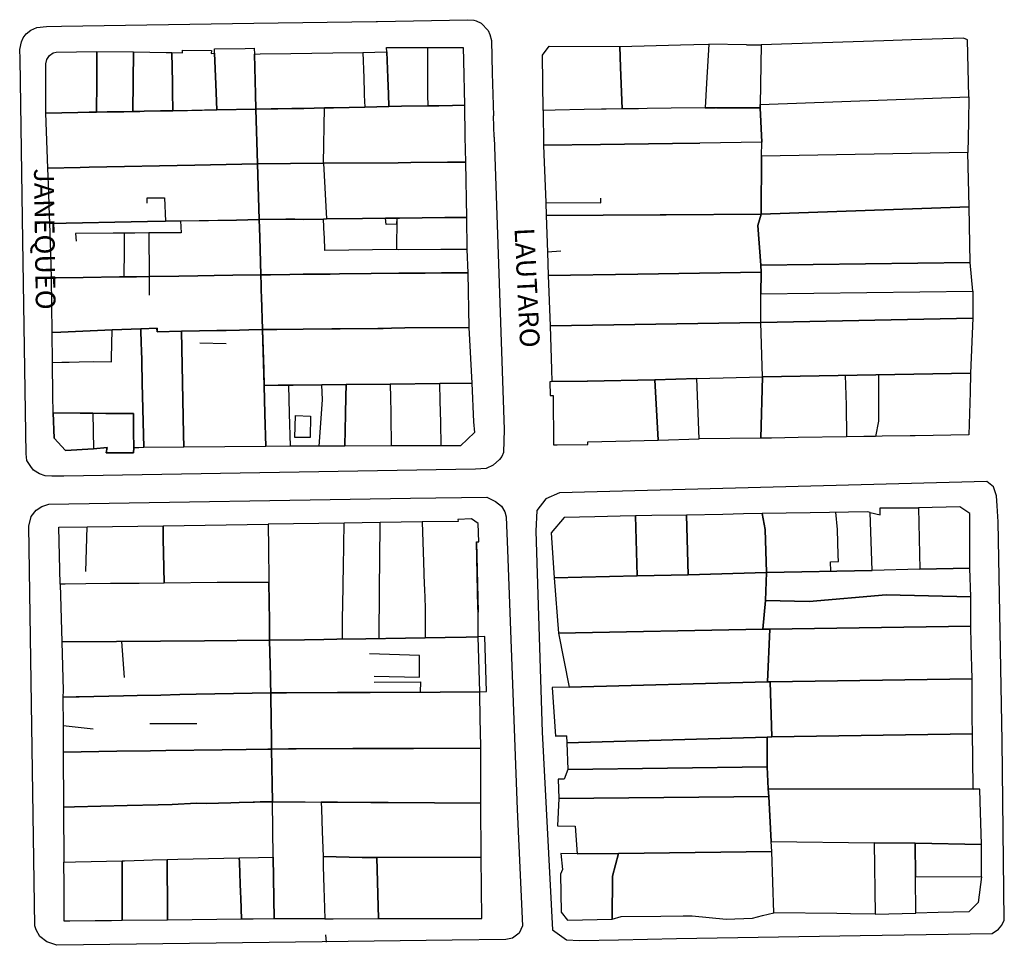
# Model space of a CAD drawing. Units: metres. Extents: x 671337 to 676687, y 5918434 to 5927478.
# Drawn here: x 674191 to 674441, y 5924997 to 5925231 of the extents above; entities that cross this region are included whole.
import ezdxf
from ezdxf.enums import TextEntityAlignment as Align

# ---------------------------------------------------------------- set-up
doc = ezdxf.new("R2010")
doc.units = ezdxf.units.M
doc.header["$MEASUREMENT"] = 0
doc.layers.add('Deslindes_10m', color=7, linetype='CONTINUOUS', lineweight=30)
doc.layers.add('toponimia_10m', color=7, linetype='CONTINUOUS')
doc.layers.add('trama_10m', color=7, linetype='CONTINUOUS')

msp = doc.modelspace()

# ---------------------------------------------------------------- linework, layer by layer
at = {"layer": 'Deslindes_10m'}
for p, q in [((674268.26, 5925195.04), (674268.5, 5925209.06)), ((674268.26, 5925195.04), (674268.98, 5925180.96)), ((674286.79, 5925181.14), (674286.74, 5925173.21)), ((674328.39, 5925172.76), (674325, 5925172.55)), ((674236.9, 5925149.57), (674243.58, 5925149.41)), ((674209.8, 5925131.74), (674209.95, 5925122.76)), ((674207.99, 5925091.65), (674208.35, 5925102.97)), ((674306.98, 5925099.15), (674307.4, 5925081.34)), ((674217.8, 5925064.83), (674217.13, 5925073.96)), ((674236.12, 5925053.06), (674224.23, 5925053.1)), ((674209.84, 5925051.74), (674202.25, 5925052.63))]:
    msp.add_line(p, q, dxfattribs=at)
at = {"layer": 'Deslindes_10m', "flags": 128}
for points in [[(674378.93, 5925209.92), (674431.79, 5925211.83), (674431.41, 5925226.29), (674430.45, 5925226.76), (674417.24, 5925226.31), (674410.26, 5925226.07), (674379.13, 5925225.01), (674378.93, 5925209.92)], [(674200.47, 5925223.21), (674210.84, 5925223.37), (674210.77, 5925212.6), (674210.75, 5925210.97), (674210.73, 5925207.98), (674208.83, 5925207.94), (674205.98, 5925207.89), (674197.9, 5925207.74), (674197.89, 5925220.19), (674198.16, 5925221.3), (674198.84, 5925222.34), (674199.73, 5925222.99), (674200.47, 5925223.21)], [(674210.84, 5925223.37), (674220.07, 5925223.23), (674219.97, 5925208.15), (674217.65, 5925208.1), (674216.75, 5925208.1), (674213.39, 5925208.03), (674210.73, 5925207.98), (674210.75, 5925210.97), (674210.77, 5925212.6), (674210.84, 5925223.37)], [(674220.07, 5925223.23), (674228.4, 5925223.11), (674229.84, 5925223.09), (674229.96, 5925215.47), (674230, 5925213.22), (674230.07, 5925208.34), (674226.9, 5925208.28), (674222.81, 5925208.21), (674221.7, 5925208.19), (674219.97, 5925208.15), (674220.07, 5925223.23)], [(674229.84, 5925223.09), (674232.5, 5925223.04), (674232.5, 5925223.68), (674239.84, 5925223.58), (674239.78, 5925222.81), (674240.64, 5925222.89), (674240.93, 5925215.03), (674241.19, 5925208.55), (674234.85, 5925208.42), (674230.07, 5925208.34), (674230, 5925213.22), (674229.96, 5925215.47), (674229.84, 5925223.09)], [(674240.59, 5925224.03), (674248.42, 5925224.14), (674250.71, 5925224.16), (674250.72, 5925222.7), (674251.02, 5925212.57), (674251.13, 5925208.74), (674241.19, 5925208.55), (674240.93, 5925215.03), (674240.64, 5925222.89), (674240.59, 5925224.03)], [(674250.72, 5925222.7), (674252.22, 5925222.72), (674259.98, 5925222.81), (674270.63, 5925222.98), (674278.2, 5925223.09), (674284.26, 5925223.27), (674284.52, 5925216.68), (674284.69, 5925212.55), (674284.81, 5925209.42), (674278.69, 5925209.26), (674270.76, 5925209.1), (674268.5, 5925209.06), (674263.27, 5925208.95), (674260.21, 5925208.91), (674256.71, 5925208.84), (674255.01, 5925208.8), (674251.13, 5925208.74), (674251.02, 5925212.57), (674250.72, 5925222.7)], [(674278.2, 5925223.09), (674278.43, 5925216.68), (674278.56, 5925212.88), (674278.58, 5925212.29), (674278.69, 5925209.26)], [(674284.2, 5925224.33), (674294.67, 5925224.36), (674303.67, 5925224.39), (674303.73, 5925221.07), (674303.95, 5925209.72), (674300.91, 5925209.67), (674297.45, 5925209.6), (674294.73, 5925209.55), (674287.97, 5925209.47), (674284.81, 5925209.42), (674284.69, 5925212.55), (674284.52, 5925216.68), (674284.26, 5925223.27), (674284.2, 5925224.33)], [(674284.26, 5925223.27), (674284.52, 5925216.68), (674284.69, 5925212.55), (674284.81, 5925209.42)], [(674294.73, 5925209.55), (674294.71, 5925212.33), (674294.71, 5925212.83), (674294.68, 5925221.53), (674294.67, 5925224.36)], [(674325.42, 5925224.73), (674343.32, 5925224.63), (674343.53, 5925219.4), (674343.94, 5925208.81), (674339.86, 5925208.73), (674338.66, 5925208.7), (674334.26, 5925208.62), (674326.91, 5925208.47), (674323.94, 5925208.4), (674323.78, 5925222.43), (674325.42, 5925224.73)], [(674343.32, 5925224.63), (674358.73, 5925225.02), (674362.06, 5925225.1), (674365.88, 5925225.2), (674365.32, 5925215.29), (674364.96, 5925209.06), (674356.33, 5925208.96), (674350.22, 5925208.88), (674348.07, 5925208.86), (674343.94, 5925208.81), (674343.53, 5925219.4), (674343.32, 5925224.63)], [(674375.42, 5925225.06), (674365.88, 5925225.2), (674365.32, 5925215.29), (674364.96, 5925209.06), (674367.58, 5925209.11)], [(674375.42, 5925225.06), (674379.13, 5925225.01), (674378.93, 5925209.92), (674378.92, 5925209.1), (674367.84, 5925209.04)], [(674431.55, 5925197.73), (674379.27, 5925196.88), (674379.3, 5925200.35), (674378.92, 5925209.1), (674378.93, 5925209.92), (674431.79, 5925211.83), (674431.68, 5925205.48), (674431.55, 5925197.73)], [(674197.9, 5925207.74), (674205.98, 5925207.89), (674208.83, 5925207.94), (674210.73, 5925207.98), (674213.39, 5925208.03), (674216.75, 5925208.1), (674217.65, 5925208.1), (674219.97, 5925208.15), (674221.7, 5925208.19), (674222.81, 5925208.21), (674226.9, 5925208.28), (674230.07, 5925208.34), (674241.19, 5925208.55), (674251.13, 5925208.74), (674251.54, 5925194.9), (674235.62, 5925194.58), (674208.9, 5925194.04), (674206.61, 5925193.99), (674198.39, 5925193.82), (674197.9, 5925207.74)], [(674251.13, 5925208.74), (674255.01, 5925208.8), (674256.71, 5925208.84), (674260.21, 5925208.91), (674263.27, 5925208.95), (674268.5, 5925209.06), (674270.76, 5925209.1), (674278.69, 5925209.26), (674284.81, 5925209.42), (674287.97, 5925209.47), (674294.73, 5925209.55), (674297.45, 5925209.6), (674300.91, 5925209.67), (674303.95, 5925209.72), (674304.1, 5925201.77), (674304.23, 5925195.33), (674301.04, 5925195.3), (674299.68, 5925195.3), (674290.37, 5925195.2), (674287.19, 5925195.19), (674268.26, 5925195.04), (674251.54, 5925194.9), (674251.13, 5925208.74)], [(674367.87, 5925209.11), (674364.96, 5925209.06), (674356.33, 5925208.96), (674350.22, 5925208.88), (674348.07, 5925208.86), (674343.94, 5925208.81), (674339.86, 5925208.73), (674338.66, 5925208.7), (674334.26, 5925208.62), (674326.91, 5925208.47), (674323.94, 5925208.4), (674324.03, 5925199.62), (674338.42, 5925199.81), (674356.64, 5925200.05), (674363.63, 5925200.15)], [(674367.84, 5925209.04), (674378.92, 5925209.1), (674379.3, 5925200.35), (674363.63, 5925200.15)], [(674355.04, 5925182.01), (674379.16, 5925182.14), (674379.27, 5925196.88), (674379.3, 5925200.35), (674363.63, 5925200.15)], [(674363.63, 5925200.15), (674356.64, 5925200.05), (674338.42, 5925199.81), (674324.03, 5925199.62), (674324.11, 5925197.34), (674324.56, 5925185.09), (674324.68, 5925181.82), (674353.57, 5925182), (674355.04, 5925182)], [(674251.54, 5925194.9), (674268.26, 5925195.04), (674287.19, 5925195.19), (674290.37, 5925195.2), (674299.68, 5925195.3), (674301.04, 5925195.3), (674304.23, 5925195.33), (674304.51, 5925181.33), (674299.82, 5925181.28), (674298.99, 5925181.28), (674287.53, 5925181.16), (674286.79, 5925181.14), (674283.93, 5925181.12), (674278.09, 5925181.06), (674268.98, 5925180.96), (674268.22, 5925180.89), (674263.29, 5925180.84), (674260.96, 5925180.87), (674258.74, 5925180.86), (674251.96, 5925180.78), (674251.54, 5925194.9)], [(674379.16, 5925182.14), (674431.87, 5925184.04), (674431.55, 5925197.73), (674379.27, 5925196.88), (674379.16, 5925182.14)], [(674198.39, 5925193.82), (674206.61, 5925193.99), (674208.9, 5925194.04), (674235.62, 5925194.58), (674251.54, 5925194.9), (674251.96, 5925180.78), (674246.2, 5925180.67), (674232.04, 5925180.42), (674228.23, 5925180.36), (674223.62, 5925180.27), (674198.88, 5925179.82), (674198.72, 5925184.28), (674198.61, 5925187.53), (674198.39, 5925193.82)], [(674223.53, 5925184.9), (674223.6, 5925186.32), (674227.96, 5925186.29), (674228.23, 5925180.36)], [(674324.56, 5925185.09), (674338.48, 5925185.06), (674338.55, 5925186.24)], [(674379.04, 5925169.21), (674432.14, 5925169.92), (674431.87, 5925184.04), (674379.16, 5925182.14), (674378.34, 5925179.27), (674379.04, 5925169.21)], [(674198.88, 5925179.82), (674223.62, 5925180.27), (674228.23, 5925180.36), (674232.02, 5925180.43), (674246.2, 5925180.67), (674251.96, 5925180.78), (674252.02, 5925178.57), (674252.09, 5925176.37), (674252.38, 5925166.79), (674245.23, 5925166.69), (674240.52, 5925166.62), (674236.37, 5925166.55), (674231.59, 5925166.47), (674224.06, 5925166.37), (674220.83, 5925166.31), (674217.65, 5925166.27), (674216.56, 5925166.26), (674207.33, 5925166.12), (674200.54, 5925166.02), (674199.36, 5925166), (674199.04, 5925175.17), (674198.88, 5925179.82)], [(674232.02, 5925180.43), (674232.2, 5925177.44), (674229.02, 5925177.42), (674224, 5925177.39), (674220.43, 5925177.38), (674217.75, 5925177.36), (674214.93, 5925177.33), (674205.42, 5925177.28), (674205.54, 5925175.32)], [(674251.96, 5925180.78), (674258.74, 5925180.86), (674260.96, 5925180.87), (674263.29, 5925180.84), (674268.22, 5925180.89), (674268.98, 5925180.96), (674278.09, 5925181.06), (674283.93, 5925181.12), (674286.79, 5925181.14), (674287.53, 5925181.16), (674298.99, 5925181.28), (674299.82, 5925181.28), (674304.51, 5925181.33), (674304.55, 5925173.22), (674304.78, 5925167.31), (674303.63, 5925167.29), (674298.18, 5925167.27), (674293.98, 5925167.2), (674292.52, 5925167.24), (674287.33, 5925167.19), (674280.36, 5925167.11), (674272.32, 5925167.02), (674269.91, 5925166.99), (674263.73, 5925166.92), (674263.08, 5925166.94), (674259.75, 5925166.87), (674254.83, 5925166.82), (674252.38, 5925166.79), (674252.09, 5925176.37), (674252.02, 5925178.57), (674251.96, 5925180.78)], [(674304.55, 5925173.22), (674299.2, 5925173.18), (674297.99, 5925173.17), (674287.27, 5925173.11), (674286.74, 5925173.21), (674268.6, 5925172.97), (674268.47, 5925176.45), (674268.43, 5925177.02), (674268.22, 5925180.89)], [(674286.79, 5925181.14), (674286.72, 5925179.62), (674284.11, 5925179.57), (674283.93, 5925181.12)], [(674355.04, 5925182), (674353.57, 5925182), (674324.68, 5925181.82), (674325, 5925172.55), (674325.21, 5925166.62), (674347.93, 5925166.98)], [(674347.93, 5925166.98), (674379.12, 5925167.44), (674379.04, 5925169.21), (674378.34, 5925179.27), (674379.16, 5925182.14), (674355.04, 5925182.01)], [(674217.75, 5925177.22), (674217.72, 5925174.72), (674217.71, 5925174.06), (674217.7, 5925173.14), (674217.65, 5925166.27)], [(674224, 5925177.39), (674224.06, 5925166.37), (674224.08, 5925162.83), (674224.09, 5925161.63)], [(674379.1, 5925162), (674432.75, 5925162.63), (674432.14, 5925169.92), (674379.04, 5925169.21), (674379.12, 5925167.44), (674379.1, 5925162)], [(674199.36, 5925166), (674200.54, 5925166.02), (674207.33, 5925166.12), (674216.56, 5925166.26), (674217.65, 5925166.27), (674220.83, 5925166.31), (674224.06, 5925166.37), (674231.59, 5925166.47), (674236.37, 5925166.55), (674240.52, 5925166.62), (674245.23, 5925166.69), (674252.38, 5925166.79), (674252.46, 5925164.23), (674252.48, 5925163.41), (674252.49, 5925162.7), (674252.54, 5925161.26), (674252.79, 5925152.91), (674249.29, 5925152.84), (674246.98, 5925152.8), (674243.56, 5925152.72), (674241.24, 5925152.67), (674236.83, 5925152.59), (674232.27, 5925152.49), (674226.09, 5925152.36), (674226.05, 5925153.3), (674226.06, 5925153.31), (674221.97, 5925153.13), (674214.73, 5925152.84), (674209.14, 5925152.63), (674201.71, 5925152.31), (674199.51, 5925152.22), (674199.36, 5925166)], [(674252.38, 5925166.79), (674254.83, 5925166.82), (674259.75, 5925166.87), (674263.08, 5925166.94), (674263.73, 5925166.92), (674269.91, 5925166.99), (674272.32, 5925167.02), (674280.36, 5925167.11), (674287.33, 5925167.19), (674292.52, 5925167.24), (674293.98, 5925167.2), (674298.18, 5925167.27), (674303.63, 5925167.29), (674304.78, 5925167.31), (674305.05, 5925153.46), (674288.88, 5925153.33), (674285.51, 5925153.26), (674283.37, 5925153.23), (674282.03, 5925153.23), (674272.46, 5925153.13), (674270.34, 5925153.1), (674263.1, 5925153.02), (674256.44, 5925152.96), (674252.79, 5925152.91), (674252.54, 5925161.26), (674252.49, 5925162.7), (674252.48, 5925163.41), (674252.46, 5925164.23), (674252.38, 5925166.79)], [(674347.93, 5925166.98), (674325.21, 5925166.62), (674325.65, 5925153.84), (674341.84, 5925154.12)], [(674341.84, 5925154.12), (674379.05, 5925154.76), (674379.1, 5925162), (674379.12, 5925167.44), (674347.93, 5925166.98)], [(674432.75, 5925155.83), (674379.05, 5925154.76), (674379.1, 5925162), (674432.75, 5925162.63), (674432.75, 5925155.83)], [(674432.23, 5925141.93), (674379.5, 5925140.98), (674379.05, 5925154.76), (674432.75, 5925155.83), (674432.23, 5925141.93)], [(674199.51, 5925152.22), (674201.71, 5925152.31), (674209.14, 5925152.63), (674214.73, 5925152.84), (674221.97, 5925153.13), (674222.06, 5925149.17), (674222.11, 5925147.93), (674222.19, 5925144.84), (674222.33, 5925139.34), (674222.75, 5925123.04), (674221.44, 5925123.02), (674220.16, 5925122.99), (674220.14, 5925121.74), (674213.18, 5925121.68), (674213.4, 5925123.11), (674209.95, 5925122.76), (674202.84, 5925122.33), (674199.97, 5925125.46), (674199.74, 5925131.81), (674199.69, 5925136.25), (674199.6, 5925144.62), (674199.51, 5925152.22)], [(674221.97, 5925153.13), (674226.06, 5925153.31), (674226.09, 5925152.36), (674232.27, 5925152.49), (674232.78, 5925126.44), (674232.88, 5925123.14), (674222.75, 5925123.04), (674222.33, 5925139.34), (674222.19, 5925144.84), (674222.11, 5925147.93), (674222.06, 5925149.17), (674221.97, 5925153.13)], [(674232.27, 5925152.49), (674236.83, 5925152.59), (674241.24, 5925152.67), (674243.56, 5925152.72), (674246.98, 5925152.8), (674249.29, 5925152.84), (674252.79, 5925152.91), (674253.09, 5925142.81), (674253.2, 5925138.8), (674253.42, 5925131.59), (674253.66, 5925123.36), (674232.88, 5925123.14), (674232.78, 5925126.44), (674232.27, 5925152.49)], [(674252.79, 5925152.91), (674256.44, 5925152.96), (674263.1, 5925153.02), (674270.34, 5925153.1), (674272.46, 5925153.13), (674282.03, 5925153.23), (674283.37, 5925153.23), (674285.51, 5925153.26), (674288.88, 5925153.33), (674305.05, 5925153.46), (674305.81, 5925139.32), (674297.76, 5925139.25), (674285.16, 5925139.11), (674273.96, 5925139), (674267.86, 5925138.94), (674260.54, 5925138.87), (674259.48, 5925138.86), (674256.77, 5925138.84), (674253.2, 5925138.8), (674252.79, 5925152.91)], [(674341.84, 5925154.12), (674325.65, 5925153.84), (674326.04, 5925142.79), (674326.14, 5925139.78), (674335.11, 5925139.9)], [(674335.09, 5925139.85), (674352.24, 5925140.23), (674362.82, 5925140.56), (674379.5, 5925140.98), (674379.05, 5925154.76), (674341.84, 5925154.12)], [(674199.6, 5925144.62), (674201.98, 5925144.66), (674203.84, 5925144.7), (674206.31, 5925144.75), (674209.99, 5925144.82), (674214.53, 5925144.8), (674214.56, 5925145.7), (674214.73, 5925152.84)], [(674352.24, 5925140.23), (674353.03, 5925124.94), (674363.41, 5925125.26), (674362.82, 5925140.56), (674352.24, 5925140.23)], [(674363.41, 5925125.26), (674362.82, 5925140.56), (674379.5, 5925140.98), (674379.07, 5925125.41), (674363.41, 5925125.26)], [(674431.81, 5925126.27), (674418.13, 5925126.05), (674416.94, 5925126.02), (674409.77, 5925125.91), (674408.08, 5925125.89), (674405.2, 5925125.83), (674400.75, 5925125.76), (674388.5, 5925125.57), (674381.73, 5925125.46), (674379.07, 5925125.41), (674379.5, 5925140.98), (674432.23, 5925141.93), (674432.1, 5925137.05), (674432.03, 5925134.41), (674431.81, 5925126.27)], [(674400.46, 5925141.35), (674400.7, 5925133.76), (674400.75, 5925125.76)], [(674408.86, 5925141.51), (674408.84, 5925129.78), (674408.08, 5925125.89)], [(674253.2, 5925138.8), (674256.77, 5925138.84), (674259.48, 5925138.86), (674260.54, 5925138.87), (674267.86, 5925138.94), (674273.96, 5925139), (674273.9, 5925135.89), (674273.81, 5925131.59), (674273.74, 5925127.41), (674273.71, 5925126.31), (674273.68, 5925124.76), (674273.65, 5925123.44), (674267.15, 5925123.41), (674259.88, 5925123.39), (674253.66, 5925123.36), (674253.42, 5925131.59), (674253.2, 5925138.8)], [(674259.88, 5925123.39), (674259.67, 5925131.66), (674259.48, 5925138.86)], [(674267.15, 5925123.41), (674268.01, 5925135.18), (674267.86, 5925138.94)], [(674273.96, 5925139), (674285.16, 5925139.11), (674297.76, 5925139.25), (674305.81, 5925139.32), (674306.25, 5925129.54), (674306.49, 5925126.86), (674302.94, 5925123.53), (674298.07, 5925123.52), (674289.46, 5925123.49), (674285.42, 5925123.48), (674273.65, 5925123.44), (674273.68, 5925124.76), (674273.71, 5925126.31), (674273.74, 5925127.41), (674273.81, 5925131.59), (674273.9, 5925135.89), (674273.96, 5925139)], [(674285.16, 5925139.11), (674285.21, 5925135.61), (674285.28, 5925131.94), (674285.31, 5925130.02), (674285.4, 5925124.61), (674285.42, 5925123.48)], [(674298.07, 5925123.52), (674297.96, 5925129.36), (674297.84, 5925134.91), (674297.76, 5925139.25)], [(674335.11, 5925139.9), (674326.14, 5925139.78), (674325.61, 5925139.71), (674325.64, 5925136.2), (674326.44, 5925136.22), (674326.55, 5925123.71), (674327.46, 5925123.72)], [(674327.46, 5925123.72), (674335.22, 5925123.8), (674335.22, 5925124.47), (674353.03, 5925124.94), (674352.24, 5925140.23), (674335.09, 5925139.85)], [(674199.74, 5925131.81), (674206.57, 5925131.76), (674209.8, 5925131.74), (674213.11, 5925131.72), (674214.9, 5925131.7), (674220.06, 5925131.67), (674220.12, 5925127.02), (674220.16, 5925122.99), (674220.14, 5925121.74)], [(674213.4, 5925123.11), (674213.18, 5925121.68), (674220.14, 5925121.74), (674220.16, 5925122.99), (674220.12, 5925127.02), (674220.06, 5925131.67), (674214.9, 5925131.7), (674213.11, 5925131.72), (674209.8, 5925131.74), (674206.57, 5925131.76), (674199.74, 5925131.81), (674199.97, 5925125.46), (674202.84, 5925122.33), (674209.95, 5925122.76), (674213.4, 5925123.11)], [(674260.94, 5925125.59), (674261.12, 5925131.2), (674264.99, 5925130.98), (674264.9, 5925125.62), (674260.94, 5925125.59)], [(674429.53, 5925108.02), (674419.02, 5925107.83), (674419.31, 5925092.25), (674432, 5925092.54), (674432.06, 5925106.37), (674429.53, 5925108.02)], [(674326.73, 5925090.11), (674347.71, 5925090.56), (674347.3, 5925105.77), (674343.41, 5925105.69), (674336.99, 5925105.54), (674329.21, 5925105.36), (674325.93, 5925101.5), (674326.73, 5925090.11)], [(674347.3, 5925105.77), (674347.71, 5925090.56), (674360.69, 5925090.87), (674360.26, 5925105.92), (674351.48, 5925105.82), (674347.3, 5925105.77)], [(674360.26, 5925105.92), (674360.69, 5925090.87), (674380.47, 5925091.4), (674380.17, 5925102.31), (674379.39, 5925106.36), (674374.7, 5925106.25), (674369.45, 5925106.14), (674360.26, 5925105.92)], [(674406.79, 5925106.64), (674406.16, 5925106.8), (674391.58, 5925106.56), (674379.39, 5925106.36), (674380.17, 5925102.31), (674380.47, 5925091.4), (674407.3, 5925091.96), (674406.79, 5925106.64)], [(674396.8, 5925091.75), (674396.72, 5925094.09), (674398.72, 5925094.2), (674398.64, 5925095.85), (674398.46, 5925102.28), (674398.09, 5925106.66), (674398.1, 5925106.67)], [(674419.02, 5925107.83), (674419.31, 5925092.25), (674407.3, 5925091.96), (674406.79, 5925106.64), (674409.3, 5925106), (674409.26, 5925107.8), (674419.02, 5925107.83)], [(674201.56, 5925088.48), (674201.22, 5925102.87), (674208.35, 5925102.97), (674227.63, 5925103.25), (674227.64, 5925100.56), (674227.65, 5925099.91), (674227.79, 5925092.66), (674227.9, 5925088.72), (674221.5, 5925088.67), (674215.68, 5925088.61), (674214.26, 5925088.6), (674208.03, 5925088.54), (674202.78, 5925088.49), (674201.56, 5925088.48)], [(674227.9, 5925088.72), (674227.79, 5925092.66), (674227.65, 5925099.91), (674227.64, 5925100.56), (674227.63, 5925103.25), (674254.2, 5925103.63), (674254.21, 5925103.02), (674254.29, 5925098.14), (674254.43, 5925088.91), (674246.56, 5925088.9), (674241.32, 5925088.86), (674227.9, 5925088.72)], [(674307.4, 5925081.34), (674307.37, 5925082.53), (674306.98, 5925099.15), (674307.63, 5925099.17), (674307.47, 5925103.82), (674305.77, 5925104.97), (674302.27, 5925104.86), (674302.34, 5925104.34), (674293.22, 5925104.21), (674282.61, 5925104.05), (674273.45, 5925103.92), (674254.2, 5925103.63), (674254.21, 5925103.02), (674254.29, 5925098.14), (674254.43, 5925088.91), (674254.53, 5925079.08), (674254.57, 5925074.28), (674263.47, 5925074.41), (674268.36, 5925074.49), (674271.62, 5925074.55), (674278.94, 5925074.65), (674299.05, 5925074.97), (674304.42, 5925075.05)], [(674273.03, 5925074.57), (674273.06, 5925076.44), (674273.1, 5925079.5), (674273.21, 5925087.72), (674273.23, 5925088.81), (674273.28, 5925092.81), (674273.45, 5925103.92)], [(674282.36, 5925074.71), (674282.47, 5925087.1), (674282.61, 5925103.22), (674282.61, 5925104.05)], [(674293.22, 5925104.21), (674293.58, 5925094.04), (674293.79, 5925088.4), (674293.83, 5925087.29), (674294, 5925082.57), (674293.99, 5925074.89)], [(674327.77, 5925076.04), (674379.56, 5925077.04), (674380.23, 5925084.33), (674380.47, 5925091.4), (674360.69, 5925090.87), (674347.71, 5925090.56), (674326.73, 5925090.11), (674327.77, 5925076.04)], [(674432, 5925092.54), (674419.31, 5925092.25), (674407.3, 5925091.96), (674380.47, 5925091.4), (674380.23, 5925084.33), (674391.28, 5925084.09), (674410.84, 5925085.76), (674432.27, 5925085.28), (674432, 5925092.54)], [(674201.9, 5925073.83), (674215.82, 5925073.94), (674238.06, 5925074.14), (674254.57, 5925074.28), (674254.53, 5925079.08), (674254.43, 5925088.91), (674246.56, 5925088.9), (674241.32, 5925088.86), (674227.9, 5925088.72), (674221.5, 5925088.67), (674215.68, 5925088.61), (674214.26, 5925088.6), (674208.03, 5925088.54), (674202.78, 5925088.49), (674201.56, 5925088.48), (674201.9, 5925073.83)], [(674432.27, 5925085.28), (674410.84, 5925085.76), (674391.28, 5925084.09), (674380.23, 5925084.33), (674379.56, 5925077.04), (674381.36, 5925077.11), (674432.31, 5925077.82), (674432.27, 5925085.28)], [(674304.42, 5925075.05), (674307.45, 5925075.1), (674307.4, 5925081.34)], [(674330.48, 5925062.41), (674380.72, 5925063.76), (674381.36, 5925077.11), (674379.56, 5925077.04), (674327.77, 5925076.04), (674330.48, 5925062.41)], [(674432.31, 5925077.82), (674381.36, 5925077.11), (674380.72, 5925063.76), (674381.44, 5925063.77), (674432.58, 5925064.53), (674432.39, 5925073.29), (674432.31, 5925077.82)], [(674202.22, 5925059.89), (674205.55, 5925059.96), (674206.35, 5925059.98), (674217.6, 5925060.2), (674221.01, 5925060.27), (674227.04, 5925060.39), (674231.85, 5925060.5), (674235.95, 5925060.58), (674254.87, 5925060.96), (674254.83, 5925063.6), (674254.8, 5925065.05), (674254.57, 5925074.28), (674238.06, 5925074.14), (674215.82, 5925073.94), (674201.9, 5925073.83), (674202.26, 5925061.53), (674202.22, 5925059.89)], [(674304.42, 5925075.05), (674299.05, 5925074.97), (674278.94, 5925074.65), (674271.62, 5925074.55), (674268.36, 5925074.49), (674263.47, 5925074.41), (674254.57, 5925074.28), (674254.8, 5925065.05), (674254.83, 5925063.6), (674254.87, 5925060.96), (674258.83, 5925060.98), (674271.76, 5925061.03), (674272.69, 5925061.03), (674280.08, 5925061.06), (674297.83, 5925061.13)], [(674297.83, 5925061.12), (674307.87, 5925061.17), (674307.45, 5925075.1), (674304.42, 5925075.05)], [(674281.05, 5925065.17), (674292.54, 5925064.92), (674292.6, 5925070.38), (674279.89, 5925070.79)], [(674281.11, 5925063.65), (674292.81, 5925063.77), (674292.78, 5925061.11)], [(674327.04, 5925050.02), (674329.82, 5925050.03), (674329.87, 5925048.26), (674380.68, 5925049.7), (674381.89, 5925049.78), (674381.44, 5925063.77), (674380.72, 5925063.76), (674330.48, 5925062.41), (674326.17, 5925062.29), (674327.04, 5925050.02), (674329.82, 5925050.03), (674327.04, 5925050.02)], [(674432.58, 5925064.53), (674381.44, 5925063.77), (674381.89, 5925049.78), (674432.66, 5925050.58), (674432.65, 5925054.76), (674432.58, 5925064.53)], [(674202.28, 5925045.96), (674215.88, 5925046.16), (674224.43, 5925046.27), (674228.3, 5925046.34), (674242.58, 5925046.53), (674248.67, 5925046.63), (674254.18, 5925046.71), (674255.09, 5925046.71), (674255.04, 5925050.07), (674254.98, 5925053.48), (674254.87, 5925060.96), (674235.95, 5925060.58), (674231.85, 5925060.5), (674227.04, 5925060.39), (674221.01, 5925060.27), (674217.6, 5925060.2), (674206.35, 5925059.98), (674205.55, 5925059.96), (674202.22, 5925059.89), (674202.25, 5925052.63), (674202.28, 5925045.96)], [(674297.83, 5925061.13), (674280.08, 5925061.06), (674272.69, 5925061.03), (674271.76, 5925061.03), (674258.83, 5925060.98), (674254.87, 5925060.96), (674254.98, 5925053.48), (674255.04, 5925050.07), (674255.09, 5925046.71), (674259.37, 5925046.74), (674261.34, 5925046.76), (674275.68, 5925046.82), (674279.82, 5925046.84), (674290.06, 5925046.88), (674291.09, 5925046.89)], [(674291.09, 5925046.89), (674308.1, 5925046.97), (674308.03, 5925051.43), (674307.98, 5925054.02), (674307.87, 5925061.17), (674297.83, 5925061.12)], [(674432.66, 5925050.58), (674381.89, 5925049.78), (674380.68, 5925049.7), (674380.7, 5925042.18), (674380.96, 5925036.61), (674432.83, 5925036.54), (674432.74, 5925044.61), (674432.66, 5925050.58)], [(674330.16, 5925041.54), (674380.7, 5925042.18), (674380.68, 5925049.7), (674329.87, 5925048.26), (674330.16, 5925041.54)], [(674202.38, 5925031.98), (674205.14, 5925032.05), (674218.47, 5925032.41), (674226.35, 5925032.63), (674229.86, 5925032.71), (674236.03, 5925033.01), (674238.53, 5925032.94), (674244.75, 5925033.11), (674246.89, 5925033.17), (674250.4, 5925033.27), (674250.78, 5925033.27), (674252.16, 5925033.32), (674254.47, 5925033.38), (674255.29, 5925033.39), (674255.09, 5925046.71), (674254.18, 5925046.71), (674248.67, 5925046.63), (674242.58, 5925046.53), (674228.3, 5925046.34), (674224.43, 5925046.27), (674215.88, 5925046.16), (674202.28, 5925045.96), (674202.38, 5925031.98)], [(674291.09, 5925046.89), (674290.06, 5925046.88), (674279.82, 5925046.84), (674275.68, 5925046.82), (674261.34, 5925046.76), (674259.37, 5925046.74), (674255.09, 5925046.71), (674255.29, 5925033.39), (674260.51, 5925033.35), (674263.6, 5925033.31), (674267.68, 5925033.27), (674271.82, 5925033.25), (674280.24, 5925033.21), (674282.86, 5925033.2), (674284.61, 5925033.2)], [(674284.61, 5925033.2), (674308.13, 5925033.05), (674308.1, 5925046.97), (674291.09, 5925046.89)], [(674327.73, 5925039.09), (674327.84, 5925034.16), (674381.07, 5925034.74), (674380.96, 5925036.61), (674380.7, 5925042.18), (674330.16, 5925041.54), (674329.27, 5925039.11), (674327.73, 5925039.09)], [(674434.53, 5925036.56), (674432.83, 5925036.54), (674380.96, 5925036.61), (674381.07, 5925034.74), (674381.68, 5925023.34), (674407.77, 5925022.97), (674418.17, 5925022.87), (674434.99, 5925022.59), (674434.64, 5925033.43), (674434.53, 5925036.56)], [(674202.47, 5925018.04), (674205.43, 5925018.12), (674217.19, 5925018.43), (674217.86, 5925018.45), (674222.7, 5925018.57), (674224.9, 5925018.63), (674228.59, 5925018.73), (674231.36, 5925018.82), (674246.9, 5925019.16), (674251.81, 5925019.28), (674255.52, 5925019.37), (674255.29, 5925033.39), (674254.47, 5925033.38), (674252.16, 5925033.32), (674250.78, 5925033.27), (674250.4, 5925033.27), (674246.89, 5925033.17), (674244.75, 5925033.11), (674238.53, 5925032.94), (674236.03, 5925033.01), (674229.86, 5925032.71), (674226.35, 5925032.63), (674218.47, 5925032.41), (674205.14, 5925032.05), (674202.38, 5925031.98), (674202.47, 5925018.04)], [(674255.76, 5925003.71), (674255.52, 5925019.37), (674255.29, 5925033.39), (674260.51, 5925033.35), (674263.6, 5925033.31), (674267.68, 5925033.27), (674267.72, 5925031.48), (674267.91, 5925025.82), (674268.12, 5925019.52), (674268.19, 5925017.08), (674268.37, 5925011.45), (674268.45, 5925009.11), (674268.62, 5925003.75), (674255.76, 5925003.71)], [(674284.61, 5925033.2), (674282.86, 5925033.2), (674280.24, 5925033.21), (674271.82, 5925033.25), (674267.68, 5925033.27), (674267.72, 5925031.48), (674267.91, 5925025.82), (674268.12, 5925019.52), (674278.03, 5925019.29)], [(674278.03, 5925019.29), (674281.77, 5925019.25), (674308.2, 5925019.34), (674308.13, 5925033.05), (674284.61, 5925033.2)], [(674327.84, 5925034.16), (674327.58, 5925027.28), (674331.98, 5925027.15), (674332.55, 5925020.22), (674343.02, 5925020.25), (674381.83, 5925020.75), (674381.68, 5925023.34), (674381.07, 5925034.74), (674327.84, 5925034.16)], [(674407.77, 5925022.97), (674408.06, 5925004.89), (674401.78, 5925004.99), (674398.33, 5925005.04), (674382.35, 5925005.27), (674381.83, 5925020.75), (674381.68, 5925023.34), (674407.77, 5925022.97)], [(674381.83, 5925020.75), (674343.02, 5925020.25), (674341.45, 5925014.53), (674341.38, 5925003.65), (674343.7, 5925004.28), (674353.76, 5925004.39), (674359.37, 5925004.46), (674361.65, 5925004.48), (674370.26, 5925003.63), (674376.98, 5925003.93), (674379.49, 5925004.57), (674382.35, 5925005.27), (674381.83, 5925020.75)], [(674407.77, 5925022.97), (674408.06, 5925004.89), (674418.3, 5925005.2), (674418.24, 5925014.48), (674418.17, 5925022.87), (674407.77, 5925022.97)], [(674418.17, 5925022.87), (674418.24, 5925014.48), (674434.97, 5925014.35), (674434.97, 5925016.49), (674434.99, 5925022.59), (674418.17, 5925022.87)], [(674217.23, 5925003.29), (674214.51, 5925003.26), (674210.38, 5925003.22), (674203.97, 5925003.16), (674202.56, 5925003.15), (674202.52, 5925009.25), (674202.5, 5925011.65), (674202.49, 5925014.23), (674202.47, 5925016.14), (674202.47, 5925018.04), (674205.43, 5925018.12), (674217.19, 5925018.43), (674217.2, 5925015.17), (674217.23, 5925003.29)], [(674217.23, 5925003.29), (674217.2, 5925015.17), (674217.19, 5925018.43), (674217.86, 5925018.45), (674222.7, 5925018.57), (674224.9, 5925018.63), (674228.59, 5925018.73), (674228.61, 5925016.79), (674228.63, 5925014.32), (674228.68, 5925009.89), (674228.73, 5925003.41), (674217.23, 5925003.29)], [(674228.73, 5925003.41), (674228.68, 5925009.89), (674228.63, 5925014.32), (674228.61, 5925016.79), (674228.59, 5925018.73), (674231.36, 5925018.82), (674246.9, 5925019.16), (674246.95, 5925017.99), (674247.14, 5925012.56), (674247.22, 5925010.5), (674247.27, 5925008.95), (674247.47, 5925003.62), (674228.73, 5925003.41)], [(674247.47, 5925003.62), (674247.27, 5925008.95), (674247.22, 5925010.5), (674247.14, 5925012.56), (674246.95, 5925017.99), (674246.9, 5925019.16), (674251.81, 5925019.28), (674255.52, 5925019.37), (674255.76, 5925003.71), (674250.39, 5925003.65), (674247.47, 5925003.62)], [(674278.03, 5925019.29), (674268.12, 5925019.52), (674268.19, 5925017.08), (674268.37, 5925011.45), (674268.45, 5925009.11), (674268.62, 5925003.75), (674270.67, 5925003.75)], [(674270.67, 5925003.75), (674282.21, 5925003.78), (674281.77, 5925019.25), (674278.03, 5925019.29)], [(674282.21, 5925003.78), (674296.12, 5925003.81), (674306.9, 5925003.83), (674308.38, 5925003.83), (674308.2, 5925019.34), (674281.77, 5925019.25), (674282.21, 5925003.78)], [(674341.38, 5925003.65), (674341.45, 5925014.53), (674343.02, 5925020.25), (674332.55, 5925020.22), (674328.35, 5925020.3), (674328.79, 5925016.25), (674328.33, 5925015.03), (674328.43, 5925005.41), (674330.07, 5925003.4), (674341.38, 5925003.65)], [(674434.97, 5925014.35), (674434.14, 5925007.87), (674431.76, 5925005.47), (674423.97, 5925005.31), (674418.3, 5925005.2), (674418.24, 5925014.48), (674434.97, 5925014.35)]]:
    msp.add_lwpolyline(points, dxfattribs=at)
at = {"layer": 'trama_10m'}
for p, q in [((674311.48, 5925201.68), (674311.3, 5925207.06)), ((674268.74, 5924999.66), (674268.93, 5924997.83))]:
    msp.add_line(p, q, dxfattribs=at)
at = {"layer": 'trama_10m', "flags": 128}
for points in [[(674311.48, 5925201.68), (674313.99, 5925127.66), (674313.84, 5925121.82), (674313.41, 5925120.82), (674312.83, 5925120.03), (674311.25, 5925118.61), (674309.48, 5925117.74), (674306.78, 5925117.62), (674202.46, 5925115.82), (674199.42, 5925115.78), (674197.68, 5925115.92), (674196.24, 5925116.37), (674194.77, 5925117.37), (674194.05, 5925118.26), (674193.1, 5925119.78), (674192.9, 5925121.45), (674192.1, 5925175.38), (674191.35, 5925221.52), (674191.26, 5925223.82), (674191.7, 5925225.81), (674192.14, 5925226.78), (674192.89, 5925227.81), (674194.1, 5925228.75), (674195.59, 5925229.45), (674198.04, 5925229.71), (674201.83, 5925229.77), (674250.6, 5925230.49), (674281.62, 5925230.95), (674281.94, 5925230.96), (674304.72, 5925231.39), (674306.37, 5925231.3), (674306.95, 5925231.13), (674308.17, 5925230.49), (674309.98, 5925228.69), (674310.43, 5925227.64), (674310.78, 5925226.09), (674311.01, 5925217.83), (674311.3, 5925207.06)], [(674438.99, 5925108.31), (674438.76, 5925110.84), (674438.03, 5925113.14), (674436.37, 5925114.46), (674328.08, 5925111.58)], [(674314.45, 5924998.46), (674300.81, 5924998.32), (674267.91, 5924997.9), (674200.65, 5924997.03), (674198.15, 5924997.9), (674196.33, 5924999.24), (674195.46, 5925000.95), (674195.08, 5925001.98), (674193.57, 5925103.15), (674194.15, 5925105.63), (674195.47, 5925107.21), (674196.86, 5925108.17), (674198.62, 5925108.69), (674290.3, 5925110.22), (674309.67, 5925110.46), (674311.86, 5925109.36), (674313.33, 5925108.22), (674314.23, 5925106.81), (674314.56, 5925105.55), (674314.88, 5925097.15), (674317.34, 5925031.43), (674318.66, 5925001.98), (674317.79, 5925000.11), (674316.15, 5924998.79), (674314.45, 5924998.46)], [(674328.08, 5925111.58), (674324.59, 5925110.11), (674322.29, 5925107.11), (674322.03, 5925101.86), (674323.68, 5925050.95), (674326.26, 5925000.9), (674329.83, 5924998.45), (674333.14, 5924998.2), (674343.03, 5924998.43), (674357.7, 5924998.75), (674404.26, 5924999.5), (674437.69, 5924999.98), (674439.29, 5925001.1), (674440.1, 5925002.13), (674440.76, 5925003.4), (674440.18, 5925048.7), (674439.16, 5925104.21), (674438.99, 5925108.31)], [(674307.87, 5925061.17), (674309.56, 5925061.3), (674309.12, 5925075.23), (674307.37, 5925075.09)]]:
    msp.add_lwpolyline(points, dxfattribs=at)

# ---------------------------------------------------------------- texts
at = {"layer": 'toponimia_10m'}
for s, rotation, p in [('JANEQUEO', 270.7723, (674193.32, 5925193.71)), ('LAUTARO', 272.7723, (674315.08, 5925178.51))]:
    msp.add_text(s, height=5, rotation=rotation, dxfattribs=at).set_placement(p, align=Align.BOTTOM_LEFT)

doc.saveas('drawing.dxf')
